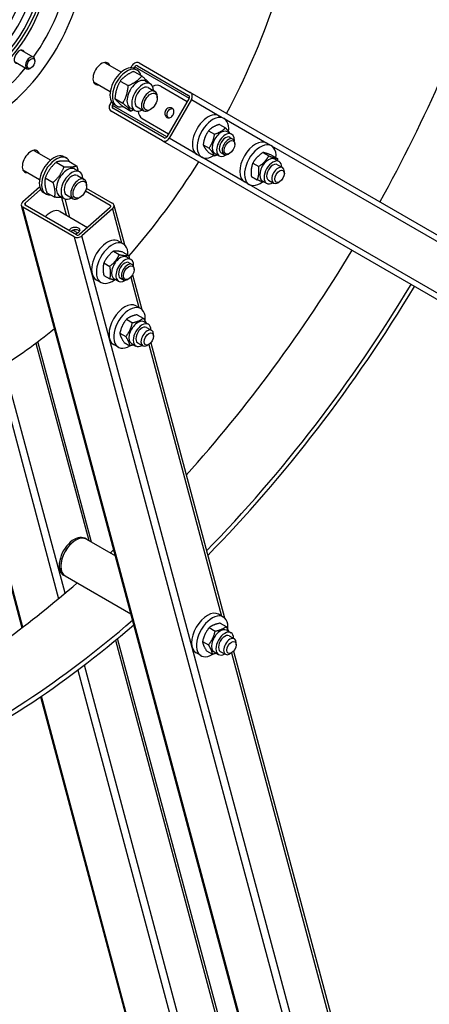
# Model space of a CAD drawing. Units: millimetres. Extents: x 1166 to 15675, y 146 to 20430.
# Drawn here: x 5107 to 5566, y 14123 to 15226 of the extents above; entities that cross this region are included whole.
import ezdxf

# ---------------------------------------------------------------- set-up
doc = ezdxf.new("R2010")
doc.units = ezdxf.units.MM
doc.header["$LTSCALE"] = 75
doc.layers.add('Visible Edges(Hillmar_metric)', color=7, linetype='Continuous', lineweight=25)
doc.layers.add('Visible Tangent Edges(Hillmar_Metric)', color=7, linetype='Continuous', lineweight=25, true_color=0xc0c0c0)

msp = doc.modelspace()

# ---------------------------------------------------------------- linework, layer by layer
at = {"layer": 'Visible Edges(Hillmar_metric)'}
for p, q in [((5108.604, 15192.32), (5122.321, 15184.401)), ((5101.104, 15179.33), (5114.821, 15171.411)), ((5123.875, 15179.872), (5123.875, 15180.968)), ((5202.099, 15178.484), (5220.868, 15167.647)), ((5231.523, 15172.315), (5233.088, 15175.026)), ((5240.633, 15177.887), (5298.085, 15144.717)), ((5119.52, 15172.33), (5118.571, 15171.782)), ((5234.749, 15171.779), (5235.74, 15173.495)), ((5234.864, 15168.387), (5243.696, 15163.288)), ((5235.908, 15171.232), (5238.56, 15169.702)), ((5238.758, 15174.639), (5296.21, 15141.469)), ((5189.599, 15156.833), (5208.368, 15145.997)), ((5219.654, 15157.593), (5228.486, 15152.494)), ((5248.028, 15157.523), (5253.331, 15154.462)), ((5250.925, 15150.294), (5258.408, 15145.973)), ((5264.959, 15151.934), (5294.696, 15134.765)), ((6450.433, 14479.408), (5298.085, 15144.717)), ((5208.088, 15131.724), (5209.653, 15134.435)), ((5210.74, 15130.193), (5211.73, 15131.909)), ((5212.783, 15131.179), (5215.435, 15129.648)), ((5213.559, 15137.858), (5222.391, 15132.759)), ((5260.997, 15138.686), (5260.997, 15140.252)), ((5296.728, 15138.283), (5271.728, 15094.982)), ((5299.379, 15136.752), (5274.379, 15093.451)), ((5266.835, 15090.59), (5209.383, 15123.76)), ((5268.71, 15093.838), (5211.258, 15127.008)), ((5222.673, 15128.917), (5231.505, 15123.818)), ((5230.715, 15127.537), (5236.019, 15124.475)), ((5238.425, 15128.643), (5245.908, 15124.323)), ((5253.513, 15125.724), (5252.158, 15124.941)), ((5244.021, 15115.67), (5273.759, 15098.5)), ((5330.629, 15118.71), (5335.933, 15115.648)), ((5330.886, 15109.013), (5337.507, 15105.19)), ((5318.639, 15101.942), (5325.26, 15098.119)), ((5339.745, 15100.818), (5344.606, 15098.011)), ((5266.835, 15090.59), (6419.183, 14425.282)), ((5342.575, 15094.493), (5345.91, 15092.568)), ((5347.981, 15086.738), (5347.981, 15087.991)), ((5389.058, 15084.977), (5383.754, 15088.038)), ((5122.852, 15079.899), (5141.621, 15069.063)), ((5312.515, 15086.159), (5319.136, 15082.336)), ((5318.639, 15077.447), (5325.26, 15073.624)), ((5325.682, 15076.461), (5330.544, 15073.654)), ((5332.575, 15077.173), (5335.91, 15075.247)), ((5341.994, 15076.368), (5340.909, 15075.742)), ((5379.452, 15077.487), (5386.072, 15073.665)), ((5147.779, 15066.624), (5156.611, 15061.525)), ((5156.661, 15072.648), (5159.313, 15071.117)), ((5161.822, 15067.694), (5170.654, 15062.594)), ((5305.629, 15075.409), (5310.933, 15072.347)), ((5368.15, 15065.513), (5374.77, 15061.69)), ((5389.189, 15074.533), (5395.81, 15070.71)), ((5392.87, 15070.146), (5397.731, 15067.34)), ((5110.352, 15058.248), (5129.121, 15047.412)), ((5168.781, 15058.939), (5174.084, 15055.877)), ((5395.7, 15063.821), (5401.445, 15060.504)), ((5403.516, 15053.885), (5403.516, 15055.926)), ((5135.478, 15048.998), (5144.31, 15043.899)), ((5171.678, 15051.709), (5179.161, 15047.389)), ((5364.058, 15041.675), (5358.754, 15044.737)), ((5366.586, 15050.584), (5373.207, 15046.761)), ((5378.807, 15045.789), (5383.669, 15042.983)), ((5385.7, 15046.501), (5391.445, 15043.184)), ((5398.213, 15044.7), (5396.445, 15043.679)), ((5110.398, 15022.397), (5129.192, 15039.063)), ((5113.049, 15020.866), (5130.258, 15036.126)), ((5133.536, 15032.594), (5136.188, 15031.063)), ((5137.221, 15032.442), (5146.053, 15027.342)), ((5180.439, 15034.458), (5208.128, 15018.472)), ((5181.473, 15037.611), (5210.689, 15020.744)), ((5181.75, 15040.102), (5181.75, 15041.667)), ((5151.469, 15028.953), (5156.772, 15025.891)), ((5159.178, 15030.059), (5166.661, 15025.738)), ((5174.267, 15027.14), (5172.911, 15026.357)), ((5540.461, 13407.171), (5108.78, 15018.228)), ((5168.001, 14982.89), (5110.548, 15016.06)), ((5170.562, 14985.161), (5113.11, 15018.331)), ((5152.032, 15011.452), (5182.979, 14993.584)), ((5208.188, 15015.938), (5174.037, 14985.654)), ((5210.84, 15014.407), (5176.689, 14984.124)), ((5212.457, 15018.576), (5224.347, 14974.204)), ((5166.518, 14990.459), (5172.041, 14987.27)), ((5217.703, 14978.227), (5223.006, 14975.166)), ((5211.836, 14966.889), (5218.457, 14963.067)), ((5222.443, 14965.942), (5229.063, 14962.119)), ((5226.818, 14960.335), (5231.679, 14957.528)), ((5201.229, 14953.694), (5207.85, 14949.872)), ((5229.648, 14954.01), (5232.983, 14952.085)), ((5235.054, 14946.255), (5235.054, 14947.508)), ((5192.703, 14934.926), (5198.006, 14931.864)), ((5201.229, 14939.552), (5207.85, 14935.73)), ((5212.755, 14935.978), (5217.617, 14933.172)), ((5219.648, 14936.69), (5222.983, 14934.764)), ((5229.067, 14935.885), (5227.982, 14935.259)), ((5233.38, 14940.493), (5243.792, 14901.634)), ((5242.451, 14902.596), (5237.148, 14905.657)), ((5226.562, 14890.502), (5233.182, 14886.68)), ((5238.709, 14895.71), (5245.33, 14891.887)), ((5246.263, 14887.765), (5251.124, 14884.958)), ((5249.093, 14881.44), (5254.838, 14878.123)), ((5219.134, 14874.969), (5225.755, 14871.147)), ((5256.909, 14871.504), (5256.909, 14873.545)), ((5187.464, 14640.615), (5127.204, 14865.508)), ((5217.451, 14859.294), (5212.148, 14862.356)), ((5223.853, 14864.644), (5230.474, 14860.822)), ((5232.201, 14863.408), (5237.062, 14860.601)), ((5239.093, 14864.12), (5244.838, 14860.803)), ((5251.606, 14862.319), (5249.838, 14861.298)), ((5253.831, 14864.168), (5336.442, 14555.859)), ((5060.696, 14726.444), (5109.388, 14544.723)), ((5181.564, 14644.021), (5179.797, 14645.042)), ((5181.564, 14644.021), (5214.078, 14625.25)), ((5157.814, 14602.885), (5156.047, 14603.906)), ((5157.814, 14602.885), (5231.465, 14560.363)), ((5335.101, 14556.82), (5329.798, 14559.882)), ((5331.509, 14549.887), (5338.13, 14546.064)), ((5319.388, 14544.912), (5326.008, 14541.089)), ((5338.913, 14541.99), (5343.775, 14539.183)), ((5341.743, 14535.665), (5347.489, 14532.348)), ((5493.618, 13498.031), (5216.403, 14532.611)), ((5311.81, 14529.426), (5318.43, 14525.604)), ((5349.56, 14525.729), (5349.56, 14527.77)), ((5310.101, 14513.519), (5304.798, 14516.581)), ((5316.353, 14518.917), (5322.974, 14515.094)), ((5324.851, 14517.633), (5329.712, 14514.826)), ((5331.743, 14518.344), (5337.489, 14515.027)), ((5344.256, 14516.543), (5342.489, 14515.523)), ((5346.481, 14518.393), (5633.353, 13447.77)), ((5130.114, 14467.371), (5379.156, 13537.933))]:
    msp.add_line(p, q, dxfattribs=at)
for centre, major_axis, ratio, start_param, end_param in [((5073.713, 15238.173), (75, 129.904), 0.57735027, 3.93949114, 6.81590322), ((5058.974, 15246.683), (-46.25, -80.107), 0.57735027, 5.87664244, 10.36258925), ((5065.758, 15242.766), (51.875, 89.85), 0.57735027, 2.58971299, 6.32554826), ((5050.577, 15251.531), (-40, -69.282), 0.57735027, 6.03134016, 10.19669747), ((5062.952, 15244.386), (-51.875, -89.85), 0.57735027, 0.02705226, 3.11454039), ((5050.577, 15251.531), (-46.25, -80.107), 0.57735027, 0.09090236, 3.05069029), ((5058.974, 15246.683), (-52.813, -91.474), 0.57735027, 0.27470894, 2.86688371), ((4999.025, 15281.295), (496.25, 859.53), 0.57735027, 4.74388033, 5.06465743), ((5065.758, 15242.766), (68.75, 119.078), 0.57735027, 4.54970911, 5.31919629), ((5073.713, 15238.173), (-250, -433.013), 0.57735027, 1.63333709, 1.90374254), ((5065.758, 15242.766), (-68.75, -119.078), 0.57735027, 5.41441956, 7.57953711), ((5106.417, 15184.923), (-4.063, -7.036), 0.57735027, 2.74680153, 6.67797643), ((5103.61, 15186.543), (4.062, 7.036), 0.57735027, 5.88839419, 5.93052622), ((5118.571, 15177.906), (3.75, 6.495), 0.57735027, 5.49788028, 10.21008299), ((5198.713, 15166.005), (-6.875, -11.908), 0.57735027, 2.71189299, 6.71288497), ((5237.508, 15172.474), (3.125, 5.413), 0.81649658, 0, 1.57079633), ((5237.508, 15172.474), (1.25, 2.165), 0.81649658, 0, 1.57079633), ((5224.346, 15151.206), (-11.563, -20.027), 0.57735027, 3.14159265, 6.28318531), ((5226.997, 15149.675), (-11.563, -20.027), 0.57735027, 2.62777432, 6.79797253), ((5239.372, 15142.53), (-8.656, -14.993), 0.57735027, 3.14159265, 6.28318531), ((5244.675, 15139.468), (-8.656, -14.993), 0.57735027, 2.37751623, 7.04726173), ((5254.49, 15133.802), (10.469, 18.132), 0.57735027, 0, 0.69118093), ((5244.675, 15139.468), (6.25, 10.825), 0.57735027, 6.27744612, 9.43051714), ((5252.158, 15135.148), (6.25, 10.825), 0.57735027, 5.49785234, 10.21011093), ((5294.96, 15139.304), (3.125, 5.413), 0.81649658, 4.71238898, 6.28318531), ((5212.508, 15129.173), (-3.125, -5.413), 0.81649658, 4.71238898, 6.28318531), ((5294.96, 15139.304), (1.25, 2.165), 0.81649658, 4.71238898, 6.28318531), ((5212.508, 15129.173), (-1.25, -2.165), 0.81649658, 4.71238898, 6.28318531), ((5254.49, 15133.802), (-10.469, -18.132), 0.57735027, 5.59200437, 6.28318531), ((5318.129, 15097.06), (-12.5, -21.651), 0.57735027, 3.14159265, 6.28318531), ((5323.433, 15093.998), (-12.5, -21.651), 0.57735027, 2.20932162, 7.12083241), ((5332.713, 15088.639), (-7.031, -12.178), 0.57735027, 3.14159265, 6.28318531), ((5337.575, 15085.833), (-7.031, -12.178), 0.57735027, 2.28095515, 7.14382281), ((5269.96, 15096.003), (-3.125, -5.413), 0.81649658, 0, 1.57079633), ((5269.96, 15096.003), (-1.25, -2.165), 0.81649658, 0, 1.57079633), ((5337.575, 15085.833), (5, 8.66), 0.57735027, 6.28036775, 9.42759552), ((5340.91, 15083.907), (5, 8.66), 0.57735027, 5.49786864, 10.21009463), ((5371.254, 15066.388), (12.5, 21.651), 0.57735027, 0, 3.14159265), ((5376.558, 15063.326), (12.5, 21.651), 0.57735027, 5.4079812, 10.36103217), ((5119.466, 15067.42), (-6.875, -11.908), 0.57735027, 2.71189299, 6.71288497), ((5145.099, 15052.621), (-11.563, -20.027), 0.57735027, 3.14159265, 6.28318531), ((5147.751, 15051.09), (-11.563, -20.027), 0.57735027, 2.75460387, 6.67017409), ((5073.713, 15238.173), (-250, -433.013), 0.57735027, 1.24085076, 1.50825556), ((5385.838, 15057.968), (-7.031, -12.178), 0.57735027, 3.14159265, 6.28318531), ((5390.7, 15055.161), (-7.031, -12.178), 0.57735027, 2.36187362, 7.06290434), ((5390.7, 15055.161), (5, 8.66), 0.57735027, 6.28036775, 9.42759552), ((5160.125, 15043.946), (-8.656, -14.993), 0.57735027, 3.14159265, 6.28318531), ((5165.428, 15040.884), (-8.656, -14.993), 0.57735027, 2.37751623, 7.04726173), ((5396.445, 15051.844), (5, 8.66), 0.57735027, 5.49778714, 10.21017612), ((5165.428, 15040.884), (6.25, 10.825), 0.57735027, 6.27744612, 9.43051714), ((5172.911, 15036.564), (6.25, 10.825), 0.57735027, 5.49785234, 10.21011093), ((5114.817, 15019.845), (-6.037, -1.618), 0.70710678, 5.32786869, 6.89866502), ((5114.817, 15019.845), (-2.415, -0.647), 0.70710678, 5.32786869, 6.89866502), ((5206.42, 15016.958), (6.037, 1.618), 0.70710678, 5.32786869, 6.89866502), ((5141.563, 14993.319), (10.469, 18.132), 0.57735027, 0, 1.20780619), ((5206.42, 15016.958), (2.415, 0.647), 0.70710678, 5.32786869, 6.89866502), ((5172.27, 14986.675), (-6.037, -1.618), 0.70710678, 0.61547971, 2.18627604), ((5172.27, 14986.675), (2.415, 0.647), 0.70710678, 3.75707236, 5.32786869), ((5205.203, 14956.577), (-12.5, -21.651), 0.57735027, 3.14159265, 6.28318531), ((5210.506, 14953.515), (-12.5, -21.651), 0.57735027, 2.30394555, 7.21545634), ((4999.025, 15281.295), (496.25, 859.53), 0.57735027, 4.36012054, 4.68089763), ((5219.787, 14948.157), (-7.031, -12.178), 0.57735027, 3.14159265, 6.28318531), ((5224.648, 14945.35), (-7.031, -12.178), 0.57735027, 2.28095515, 7.14382281), ((5224.648, 14945.35), (5, 8.66), 0.57735027, 6.28036775, 9.42759552), ((5227.983, 14943.425), (5, 8.66), 0.57735027, 5.49786864, 10.21009463), ((5065.316, 15243.021), (-496.25, -859.53), 0.57735027, 1.15108547, 1.53930498), ((5065.316, 15243.021), (500, 866.025), 0.57735027, 4.29189618, 4.68113389), ((5224.648, 14884.007), (12.5, 21.651), 0.57735027, 0, 3.14159265), ((5229.951, 14880.945), (12.5, 21.651), 0.57735027, 5.36815734, 10.23872951), ((5239.232, 14875.587), (-7.031, -12.178), 0.57735027, 3.14159265, 6.28318531), ((5073.713, 15238.173), (-250, -433.013), 0.57735027, 0.81166075, 0.99069702), ((5244.093, 14872.78), (-7.031, -12.178), 0.57735027, 2.36187362, 7.06290434), ((5244.093, 14872.78), (5, 8.66), 0.57735027, 6.28036775, 9.42759552), ((5249.838, 14869.463), (5, 8.66), 0.57735027, 5.49778714, 10.21017612), ((5167.922, 14624.474), (-11.875, -20.568), 0.57735027, 3.14159265, 6.28318531), ((5169.689, 14623.453), (-11.875, -20.568), 0.57735027, 3.14159265, 6.28318531), ((5169.689, 14623.453), (11.875, 20.568), 0.57735027, 0, 3.14159265), ((4999.025, 15281.295), (496.25, 859.53), 0.57735027, 4.22976415, 4.23561126), ((4999.025, 15281.295), (496.25, 859.53), 0.57735027, 3.94218175, 4.17491853), ((5317.298, 14538.232), (12.5, 21.651), 0.57735027, 0, 3.14159265), ((5322.601, 14535.17), (12.5, 21.651), 0.57735027, 5.37127633, 10.24701526), ((5065.316, 15243.021), (500, 866.025), 0.57735027, 3.82242969, 4.16895056), ((5065.316, 15243.021), (-496.25, -859.53), 0.57735027, 0.68203524, 1.02720796), ((5331.882, 14529.811), (-7.031, -12.178), 0.57735027, 3.14159265, 6.28318531), ((5336.743, 14527.005), (-7.031, -12.178), 0.57735027, 2.36187362, 7.06290434), ((5336.743, 14527.005), (5, 8.66), 0.57735027, 6.28036775, 9.42759552), ((5342.489, 14523.688), (5, 8.66), 0.57735027, 5.49778714, 10.21017612)]:
    msp.add_ellipse(centre, major_axis=major_axis, ratio=ratio, start_param=start_param, end_param=end_param, dxfattribs=at)
for centre, major_axis in [((5119.52, 15177.358), (3.079, 5.333)), ((5253.514, 15134.365), (5.291, 9.165)), ((5341.994, 15083.281), (4.233, 7.332)), ((5398.213, 15050.823), (-3.75, -6.495)), ((5174.267, 15035.781), (5.291, 9.165)), ((5229.067, 14942.798), (4.233, 7.332)), ((5251.606, 14868.442), (-3.75, -6.495)), ((5344.256, 14522.667), (3.75, 6.495))]:
    msp.add_ellipse(centre, major_axis=major_axis, ratio=0.57735027, dxfattribs=at)
for points, knots in [([(5107.981, 13025.31), (5307.009, 13140.218), (5505.909, 13291.442), (5884.231, 13651.807), (6063.591, 13860.892), (6385.33, 14316.567), (6527.656, 14563.084), (6761.413, 15069.555), (6852.806, 15329.427), (6975.73, 15837.246), (7007.243, 16085.111), (7007.243, 16314.928)], [3.14159265, 3.14159265, 3.14159265, 3.14159265, 3.45575192, 3.45575192, 3.76991118, 3.76991118, 4.08407045, 4.08407045, 4.39822972, 4.39822972, 4.71238898, 4.71238898, 4.71238898, 4.71238898]), ([(5271.976, 15116.85), (5271.446, 15117.156), (5270.934, 15117.626), (5270.122, 15118.796), (5269.822, 15119.496), (5269.497, 15120.895), (5269.45, 15121.69), (5269.672, 15123.25), (5269.942, 15124.015), (5270.691, 15125.314), (5271.219, 15125.93), (5272.459, 15126.902), (5273.171, 15127.258), (5274.545, 15127.677), (5275.302, 15127.767), (5276.721, 15127.649), (5277.383, 15127.44), (5278.444, 15126.828), (5278.909, 15126.385), (5279.556, 15125.311), (5279.741, 15124.677), (5279.851, 15123.402), (5279.784, 15122.672), (5279.403, 15121.205), (5279.088, 15120.466), (5278.338, 15119.167), (5277.856, 15118.525), (5276.775, 15117.461), (5276.177, 15117.039), (5275.017, 15116.496), (5274.377, 15116.339), (5273.122, 15116.363), (5272.506, 15116.544), (5271.976, 15116.85)], [0, 0, 0, 0, 0.1800176, 0.1800176, 0.3600352, 0.3600352, 0.54001039, 0.54001039, 0.71998558, 0.71998558, 0.89996077, 0.89996077, 1.07993596, 1.07993596, 1.25995356, 1.25995356, 1.43997116, 1.43997116, 1.61998876, 1.61998876, 1.80000636, 1.80000636, 1.97998155, 1.97998155, 2.15995674, 2.15995674, 2.33993193, 2.33993193, 2.51990712, 2.51990712, 2.69992472, 2.69992472, 2.87994232, 2.87994232, 2.87994232, 2.87994232]), ([(5278.916, 15126.293), (5278.715, 15126.336), (5278.508, 15126.367), (5277.575, 15126.452), (5276.804, 15126.371), (5275.403, 15125.971), (5274.677, 15125.625), (5273.415, 15124.666), (5272.88, 15124.053), (5272.128, 15122.75), (5271.864, 15121.98), (5271.665, 15120.408), (5271.728, 15119.606), (5272.082, 15118.192), (5272.397, 15117.484), (5272.938, 15116.719), (5273.069, 15116.555), (5273.206, 15116.403)], [1.57321924, 1.57321924, 1.57321924, 1.57321924, 1.62618086, 1.62618086, 1.80691836, 1.80691836, 1.9875417, 1.9875417, 2.16816504, 2.16816504, 2.34878839, 2.34878839, 2.52941173, 2.52941173, 2.71014923, 2.71014923, 2.76311084, 2.76311084, 2.76311084, 2.76311084]), ([(5162.522, 14989.804), (5162.579, 14990.134), (5162.676, 14990.467), (5163.085, 14991.409), (5163.515, 14991.984), (5164.539, 14992.892), (5165.198, 14993.283), (5166.655, 14993.811), (5167.453, 14993.95), (5168.951, 14994.011), (5169.754, 14993.937), (5171.232, 14993.595), (5171.907, 14993.329), (5172.968, 14992.717), (5173.42, 14992.332), (5174.009, 14991.48), (5174.146, 14991.011), (5174.132, 14990.094), (5173.98, 14989.582), (5173.382, 14988.558), (5172.936, 14988.044), (5171.911, 14987.136), (5171.269, 14986.684), (5170.208, 14986.118), (5169.832, 14985.947), (5169.454, 14985.801)], [0.44704756, 0.44704756, 0.44704756, 0.44704756, 0.54001039, 0.54001039, 0.71998558, 0.71998558, 0.89996077, 0.89996077, 1.07993596, 1.07993596, 1.25995356, 1.25995356, 1.43997116, 1.43997116, 1.61998876, 1.61998876, 1.80000636, 1.80000636, 1.97998155, 1.97998155, 2.15995674, 2.15995674, 2.33993193, 2.33993193, 2.43289476, 2.43289476, 2.43289476, 2.43289476]), ([(5173.883, 14989.466), (5173.7, 14989.61), (5173.498, 14989.746), (5172.75, 14990.178), (5172.071, 14990.453), (5170.584, 14990.827), (5169.777, 14990.923), (5168.271, 14990.904), (5167.469, 14990.787), (5166.004, 14990.289), (5165.341, 14989.906), (5164.612, 14989.259), (5164.412, 14989.045), (5164.232, 14988.815)], [1.372375761, 1.372375761, 1.372375761, 1.372375761, 1.445443362, 1.445443362, 1.62618086, 1.62618086, 1.806918358, 1.806918358, 1.987541701, 1.987541701, 2.168165043, 2.168165043, 2.243829944, 2.243829944, 2.243829944, 2.243829944])]:
    msp.add_open_spline(points, degree=3, knots=knots, dxfattribs=at)
for points, weights in [([(5234.864, 15168.387), (5225.049, 15164.266), (5219.654, 15157.593)], [1, 1.15470053838, 1]), ([(5219.654, 15157.593), (5214.397, 15149.002), (5213.559, 15137.858)], [1, 1.15470053838, 1]), ([(5228.486, 15152.494), (5238.301, 15156.615), (5243.696, 15163.288)], [1, 1.15470053838, 1]), ([(5243.696, 15163.288), (5249.857, 15158.056), (5252.236, 15155.094)], [1, 1.13892897621, 1.02832733497]), ([(5222.391, 15132.759), (5227.648, 15141.351), (5228.486, 15152.494)], [1, 1.15470053838, 1]), ([(5213.559, 15137.858), (5215.906, 15134.663), (5222.673, 15128.917)], [1, 1.15470053838, 1]), ([(5231.505, 15123.818), (5229.158, 15127.012), (5222.391, 15132.759)], [1, 1.15470053838, 1]), ([(5234.678, 15125.249), (5233.203, 15124.53), (5231.505, 15123.818)], [1.04016838059, 1.02372164724, 1]), ([(5330.886, 15109.013), (5322.995, 15106.498), (5318.639, 15101.942)], [1, 1.15470053838, 1]), ([(5318.639, 15101.942), (5313.809, 15095.071), (5312.515, 15086.159)], [1, 1.15470053838, 1]), ([(5319.136, 15082.336), (5323.966, 15089.207), (5325.26, 15098.119)], [1, 1.15470053838, 1]), ([(5325.26, 15098.119), (5333.151, 15100.634), (5337.507, 15105.19)], [1, 1.15470053838, 1]), ([(5337.507, 15105.19), (5340.579, 15101.771), (5342.062, 15099.48)], [1, 1.09315519548, 1.07412085968]), ([(5312.515, 15086.159), (5313.809, 15082.823), (5318.639, 15077.447)], [1, 1.15470053838, 1]), ([(5325.26, 15073.624), (5323.966, 15076.96), (5319.136, 15082.336)], [1, 1.15470053838, 1]), ([(5379.452, 15077.487), (5372.033, 15072.521), (5368.15, 15065.513)], [1, 1.15470053838, 1]), ([(5389.189, 15074.533), (5382.553, 15077.031), (5379.452, 15077.487)], [1, 1.15470053838, 1]), ([(5147.779, 15066.624), (5139.419, 15059.087), (5135.478, 15048.998)], [1, 1.15470053838, 1]), ([(5161.822, 15067.694), (5152.591, 15068.435), (5147.779, 15066.624)], [1, 1.15470053838, 1]), ([(5328.558, 15074.801), (5327.059, 15074.198), (5325.26, 15073.624)], [1.05018083219, 1.03150745879, 1]), ([(5368.15, 15065.513), (5365.6, 15059.069), (5366.586, 15050.584)], [1, 1.15470053838, 1]), ([(5374.77, 15061.69), (5382.189, 15066.657), (5386.072, 15073.665)], [1, 1.15470053838, 1]), ([(5386.072, 15073.665), (5392.709, 15071.167), (5395.81, 15070.71)], [1, 1.15470053838, 1]), ([(5395.81, 15070.71), (5395.955, 15069.458), (5396.034, 15068.319)], [1, 1.02016024224, 1.03506600546]), ([(5144.31, 15043.899), (5152.67, 15051.436), (5156.611, 15061.525)], [1, 1.15470053838, 1]), ([(5156.611, 15061.525), (5165.842, 15060.784), (5170.654, 15062.594)], [1, 1.15470053838, 1]), ([(5170.654, 15062.594), (5171.649, 15059.511), (5172.177, 15056.978)], [1, 1.04519272836, 1.06398111814]), ([(5373.207, 15046.761), (5375.756, 15053.205), (5374.77, 15061.69)], [1, 1.15470053838, 1]), ([(5135.478, 15048.998), (5134.14, 15041.996), (5137.221, 15032.442)], [1, 1.15470053838, 1]), ([(5146.053, 15027.342), (5147.392, 15034.345), (5144.31, 15043.899)], [1, 1.15470053838, 1]), ([(5381.935, 15043.984), (5379.028, 15044.57), (5373.207, 15046.761)], [1.03708851592, 1.13315580165, 1]), ([(5154.485, 15027.212), (5151.16, 15026.933), (5146.053, 15027.342)], [1.07725662997, 1.0800415549, 1]), ([(5211.836, 14966.889), (5204.765, 14961.312), (5201.229, 14953.694)], [1, 1.15470053838, 1]), ([(5222.443, 14965.942), (5215.372, 14967.436), (5211.836, 14966.889)], [1, 1.15470053838, 1]), ([(5207.85, 14949.872), (5214.921, 14955.449), (5218.457, 14963.067)], [1, 1.15470053838, 1]), ([(5218.457, 14963.067), (5225.528, 14961.572), (5229.063, 14962.119)], [1, 1.15470053838, 1]), ([(5229.063, 14962.119), (5229.466, 14960.275), (5229.694, 14958.675)], [1, 1.03150745879, 1.05018083219]), ([(5201.229, 14953.694), (5199.462, 14947.644), (5201.229, 14939.552)], [1, 1.15470053838, 1]), ([(5207.85, 14935.73), (5209.618, 14941.78), (5207.85, 14949.872)], [1, 1.15470053838, 1]), ([(5215.073, 14934.64), (5212.348, 14934.779), (5207.85, 14935.73)], [1.07412085968, 1.09315519548, 1]), ([(5226.562, 14890.502), (5221.08, 14883.756), (5219.134, 14874.969)], [1, 1.15470053838, 1]), ([(5238.709, 14895.71), (5230.868, 14894.127), (5226.562, 14890.502)], [1, 1.15470053838, 1]), ([(5233.182, 14886.68), (5241.024, 14888.263), (5245.33, 14891.887)], [1, 1.15470053838, 1]), ([(5245.33, 14891.887), (5247.415, 14888.764), (5248.499, 14886.474)], [1, 1.07259381724, 1.07705778365]), ([(5225.755, 14871.147), (5231.236, 14877.893), (5233.182, 14886.68)], [1, 1.15470053838, 1]), ([(5219.134, 14874.969), (5219.726, 14870.827), (5223.853, 14864.644)], [1, 1.15470053838, 1]), ([(5230.474, 14860.822), (5229.882, 14864.964), (5225.755, 14871.147)], [1, 1.15470053838, 1]), ([(5234.811, 14861.901), (5232.906, 14861.313), (5230.474, 14860.822)], [1.0624179337, 1.04336468151, 1]), ([(5331.509, 14549.887), (5323.681, 14548.42), (5319.388, 14544.912)], [1, 1.15470053838, 1]), ([(5326.008, 14541.089), (5333.837, 14542.556), (5338.13, 14546.064)], [1, 1.15470053838, 1]), ([(5338.13, 14546.064), (5340.117, 14542.977), (5341.157, 14540.694)], [1, 1.07057065431, 1.07675604788]), ([(5319.388, 14544.912), (5313.831, 14538.19), (5311.81, 14529.426)], [1, 1.15470053838, 1]), ([(5318.43, 14525.604), (5323.987, 14532.326), (5326.008, 14541.089)], [1, 1.15470053838, 1]), ([(5311.81, 14529.426), (5312.314, 14525.192), (5316.353, 14518.917)], [1, 1.15470053838, 1]), ([(5322.974, 14515.094), (5322.47, 14519.328), (5318.43, 14525.604)], [1, 1.15470053838, 1]), ([(5327.431, 14516.143), (5325.482, 14515.564), (5322.974, 14515.094)], [1.06369875537, 1.04485491153, 1])]:
    msp.add_rational_spline(points, weights, degree=2, dxfattribs=at)
at = {"layer": 'Visible Tangent Edges(Hillmar_Metric)'}
for p, q in [((5235.74, 15173.495), (5296.728, 15138.283)), ((5299.379, 15136.752), (5330.629, 15118.71)), ((5271.728, 15094.982), (5210.74, 15130.193)), ((5335.933, 15115.648), (5383.754, 15088.038)), ((5305.629, 15075.409), (5274.379, 15093.451)), ((5389.058, 15084.977), (5636.879, 14941.897)), ((5358.754, 15044.737), (5310.933, 15072.347)), ((5611.879, 14898.595), (5364.058, 15041.675)), ((5113.842, 15017.908), (5113.049, 15020.866)), ((5153.63, 15027.152), (5158.899, 15007.487)), ((5163.167, 15005.023), (5157.69, 15025.463)), ((5542.23, 13405.004), (5110.548, 15016.06)), ((5208.128, 15018.472), (5208.656, 15016.501)), ((5210.84, 15014.407), (5221.052, 14976.294)), ((5168.001, 14982.89), (5589.789, 13408.753)), ((5596.932, 13415.756), (5176.689, 14984.124)), ((5231.378, 14937.756), (5240.497, 14903.724)), ((5124.927, 14863.799), (5184.229, 14642.483)), ((5251.594, 14862.311), (5333.147, 14557.948)), ((5157.752, 14583.561), (5089.232, 14839.279)), ((5082.239, 14831.72), (5150.388, 14577.384)), ((5110.374, 14545.474), (5061.21, 14728.956)), ((5214.165, 14530.758), (5492.001, 13493.862)), ((5344.244, 14516.536), (5631.083, 13446.039)), ((5457.85, 13463.579), (5179.329, 14503.034)), ((5171.835, 14497.341), (5449.162, 13462.345)), ((5381.817, 13532.435), (5131.117, 14468.058))]:
    msp.add_line(p, q, dxfattribs=at)
for major_axis in [(-1341.125, -2322.897), (1341.125, 2322.897)]:
    msp.add_ellipse((5109.068, 15217.761), major_axis=major_axis, ratio=0.57735027, start_param=3.92699082, end_param=5.49778714, dxfattribs=at)

doc.saveas('drawing.dxf')
